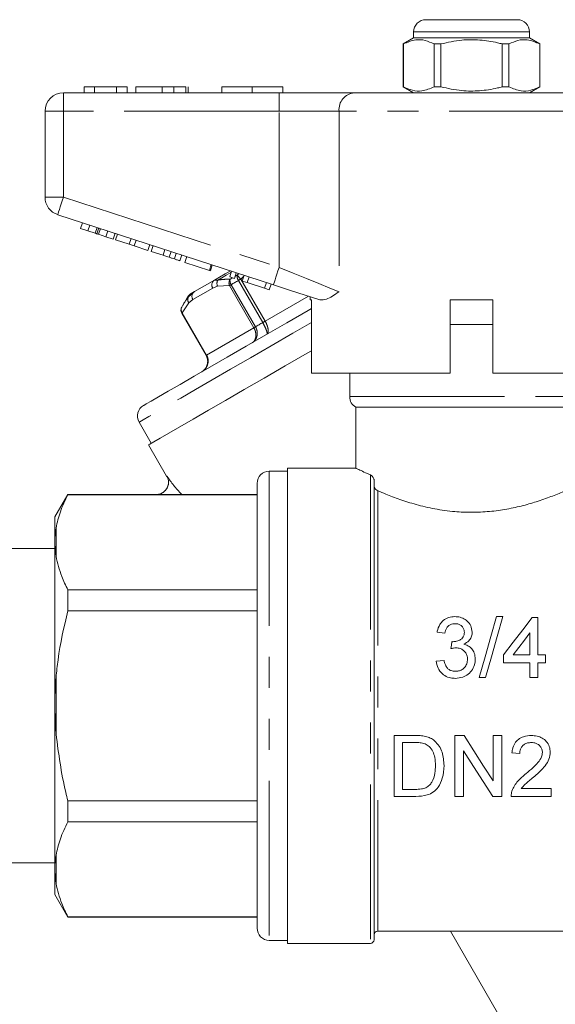
# Model space of a CAD drawing. Units: millimetres. Extents: x 197 to 301, y 56 to 265.
# Drawn here: x 248 to 270, y 212 to 253 of the extents above; entities that cross this region are included whole.
import ezdxf

# ---------------------------------------------------------------- set-up
doc = ezdxf.new("R2010")
doc.units = ezdxf.units.MM
doc.linetypes.add('PHANTOM', pattern=[12.7, 6.35, -1.27, 1.27, -1.27, 1.27, -1.27])

msp = doc.modelspace()

# ---------------------------------------------------------------- linework, layer by layer
at = {"color": 7, "linetype": 'Continuous', "lineweight": 15}
for p, q in [((264.368, 252.895), (268.118, 252.895)), ((263.868, 252.145), (263.443, 251.9)), ((263.868, 252.395), (263.868, 252.145)), ((266.243, 252.145), (263.868, 252.145)), ((268.618, 252.145), (266.243, 252.145)), ((268.618, 252.145), (268.618, 252.395)), ((269.043, 251.9), (268.618, 252.145)), ((263.443, 251.9), (263.443, 250.141)), ((263.447, 251.9), (263.443, 251.9)), ((263.447, 251.9), (263.447, 250.141)), ((264.982, 251.9), (264.708, 251.9)), ((264.708, 250.141), (264.708, 251.9)), ((264.982, 251.9), (264.982, 250.141)), ((267.778, 251.9), (267.504, 251.9)), ((267.504, 250.141), (267.504, 251.9)), ((267.778, 250.141), (267.778, 251.9)), ((269.043, 251.9), (269.039, 251.9)), ((269.039, 251.9), (269.039, 250.141)), ((269.043, 250.141), (269.043, 251.9)), ((250.352, 250.145), (250.352, 249.895)), ((250.769, 250.145), (250.352, 250.145)), ((251.679, 250.145), (250.769, 250.145)), ((250.769, 250.145), (250.769, 249.895)), ((251.679, 250.145), (251.679, 249.895)), ((252.115, 250.145), (251.679, 250.145)), ((252.115, 250.145), (252.115, 249.895)), ((252.467, 250.145), (252.467, 249.895)), ((253.544, 250.145), (253.544, 249.895)), ((254.021, 250.145), (254.021, 249.895)), ((254.514, 250.145), (254.514, 249.895)), ((254.615, 250.145), (254.615, 249.895)), ((255.993, 250.145), (255.993, 249.895)), ((255.993, 250.145), (257.243, 250.145)), ((257.243, 250.145), (257.243, 249.895)), ((257.243, 250.145), (258.493, 250.145)), ((258.493, 250.145), (258.493, 249.895)), ((263.443, 250.141), (263.868, 249.895)), ((263.447, 250.141), (263.443, 250.141)), ((264.982, 250.141), (264.708, 250.141)), ((267.778, 250.141), (267.504, 250.141)), ((268.618, 249.895), (269.043, 250.141)), ((269.043, 250.141), (269.039, 250.141)), ((249.493, 249.895), (258.344, 249.895)), ((258.344, 249.895), (261.422, 249.895)), ((261.422, 249.895), (271.064, 249.895)), ((248.743, 245.609), (248.743, 249.145)), ((258.112, 242.019), (249.261, 244.895)), ((250.195, 244.329), (250.272, 244.567)), ((250.496, 244.231), (250.573, 244.469)), ((250.195, 244.329), (250.496, 244.231)), ((250.496, 244.231), (250.805, 244.131)), ((250.805, 244.131), (250.882, 244.369)), ((250.867, 244.111), (250.944, 244.349)), ((250.934, 244.089), (251.012, 244.327)), ((250.934, 244.089), (251.238, 243.99)), ((251.238, 243.99), (251.315, 244.228)), ((251.539, 243.892), (251.616, 244.13)), ((251.633, 243.862), (251.71, 244.1)), ((251.238, 243.99), (251.539, 243.892)), ((251.633, 243.862), (252.196, 243.679)), ((252.196, 243.679), (252.273, 243.917)), ((252.196, 243.679), (252.397, 243.614)), ((252.397, 243.614), (252.474, 243.851)), ((252.397, 243.614), (252.96, 243.431)), ((252.96, 243.431), (253.038, 243.668)), ((253.097, 243.386), (253.174, 243.624)), ((253.097, 243.386), (253.586, 243.227)), ((253.586, 243.227), (253.663, 243.465)), ((253.839, 243.145), (253.916, 243.383)), ((254.047, 243.078), (254.124, 243.315)), ((254.27, 243.005), (254.348, 243.243)), ((254.484, 242.936), (254.561, 243.173)), ((254.484, 242.936), (255.487, 242.61)), ((255.487, 242.61), (255.564, 242.848)), ((255.529, 242.596), (255.606, 242.834)), ((255.487, 242.61), (255.529, 242.596)), ((256.319, 242.339), (256.396, 242.577)), ((256.511, 242.277), (256.588, 242.515)), ((256.831, 242.173), (256.908, 242.411)), ((254.877, 241.739), (255.691, 242.209)), ((256.319, 242.339), (256.511, 242.277)), ((256.831, 242.173), (257.035, 242.107)), ((257.035, 242.107), (257.112, 242.344)), ((257.035, 242.107), (257.748, 241.875)), ((257.748, 241.875), (257.826, 242.113)), ((257.94, 241.812), (258.018, 242.05)), ((254.62, 241.513), (254.877, 241.739)), ((257.748, 241.875), (257.94, 241.812)), ((254.571, 241.485), (254.39, 241.171)), ((259.618, 241.53), (259.618, 241.395)), ((259.676, 241.395), (259.618, 241.395)), ((259.676, 241.395), (259.676, 238.395)), ((265.368, 238.395), (265.368, 241.395)), ((267.118, 241.395), (265.368, 241.395)), ((267.118, 241.395), (267.118, 238.395)), ((254.351, 240.852), (255.348, 239.124)), ((254.351, 240.852), (254.351, 240.852)), ((265.368, 240.395), (267.118, 240.395)), ((265.368, 238.395), (259.676, 238.395)), ((261.243, 238.395), (261.243, 237.428)), ((272.82, 238.395), (267.118, 238.395)), ((261.493, 236.995), (261.493, 234.493)), ((261.493, 236.995), (270.933, 236.995)), ((252.599, 236.382), (253.099, 235.516)), ((252.991, 235.454), (253.732, 234.17)), ((258.693, 234.37), (257.943, 234.37)), ((261.497, 234.495), (258.693, 234.495)), ((258.693, 224.745), (258.693, 234.495)), ((262.243, 233.997), (262.243, 215.145)), ((257.443, 233.87), (257.443, 215.62)), ((249.677, 233.42), (249.143, 232.495)), ((257.443, 233.42), (249.677, 233.42)), ((249.677, 233.406), (249.677, 233.42)), ((257.443, 233.406), (249.677, 233.406)), ((249.143, 232.495), (249.143, 231.553)), ((249.143, 231.553), (249.143, 231.356)), ((249.143, 231.195), (245.643, 231.195)), ((249.143, 231.356), (249.193, 230.876)), ((249.143, 231.356), (249.143, 224.942)), ((249.677, 228.643), (249.677, 229.508)), ((249.677, 229.508), (257.443, 229.508)), ((257.443, 228.643), (249.677, 228.643)), ((267.527, 228.402), (267.262, 228.402)), ((268.961, 228.37), (268.736, 228.37)), ((268.961, 226.831), (268.961, 228.37)), ((264.826, 227.761), (265.147, 227.729)), ((268.64, 227.732), (268.64, 226.831)), ((267.551, 226.831), (267.551, 226.511)), ((268.64, 226.831), (267.946, 226.831)), ((269.281, 226.831), (268.961, 226.831)), ((269.281, 226.511), (269.281, 226.831)), ((265.115, 226.607), (264.794, 226.575)), ((267.551, 226.511), (268.64, 226.511)), ((268.64, 226.511), (268.64, 225.902)), ((268.961, 226.511), (269.281, 226.511)), ((268.961, 225.902), (268.961, 226.511)), ((266.557, 225.902), (266.822, 225.902)), ((268.64, 225.902), (268.961, 225.902)), ((249.143, 224.942), (249.143, 224.548)), ((258.693, 214.995), (258.693, 224.745)), ((249.143, 224.548), (249.193, 223.584)), ((249.143, 224.548), (249.143, 218.134)), ((263.917, 223.524), (263.062, 223.524)), ((263.062, 223.524), (263.062, 221.024)), ((265.934, 223.524), (265.562, 223.524)), ((265.562, 223.524), (265.562, 221.024)), ((267.132, 223.524), (267.132, 221.659)), ((267.485, 223.524), (267.132, 223.524)), ((267.485, 221.024), (267.485, 223.524)), ((263.414, 223.236), (263.921, 223.236)), ((263.414, 221.313), (263.414, 223.236)), ((265.914, 221.024), (265.914, 222.89)), ((267.902, 222.819), (268.222, 222.787)), ((263.062, 221.024), (263.957, 221.024)), ((263.93, 221.313), (263.414, 221.313)), ((265.562, 221.024), (265.914, 221.024)), ((267.112, 221.024), (267.485, 221.024)), ((267.87, 221.024), (269.504, 221.024)), ((269.504, 221.345), (268.281, 221.345)), ((269.504, 221.024), (269.504, 221.345)), ((249.677, 219.983), (249.677, 220.848)), ((249.677, 220.848), (257.443, 220.848)), ((257.443, 219.983), (249.677, 219.983)), ((245.643, 218.295), (249.143, 218.295)), ((249.143, 218.134), (249.143, 217.937)), ((249.143, 217.937), (249.193, 217.453)), ((249.143, 217.937), (249.143, 216.995)), ((249.143, 216.995), (249.677, 216.07)), ((249.677, 216.085), (257.443, 216.085)), ((249.677, 216.07), (249.677, 216.085)), ((249.677, 216.07), (257.443, 216.07)), ((262.393, 215.495), (272.743, 215.495)), ((265.38, 215.495), (267.94, 211.061)), ((257.943, 215.12), (258.693, 215.12)), ((258.693, 214.995), (262.093, 214.995))]:
    msp.add_line(p, q, dxfattribs=at)
at = {"color": 8, "linetype": 'PHANTOM', "lineweight": 0}
for p, q in [((268.618, 252.395), (263.868, 252.395)), ((249.493, 249.895), (249.493, 249.145)), ((258.344, 249.895), (258.344, 249.145)), ((248.743, 249.145), (249.493, 249.145)), ((258.344, 249.145), (249.493, 249.145)), ((249.493, 249.145), (249.493, 245.609)), ((260.806, 249.145), (258.344, 249.145)), ((258.344, 242.733), (258.344, 249.145)), ((260.806, 249.145), (260.806, 241.733)), ((271.68, 249.145), (260.806, 249.145)), ((248.743, 245.609), (249.493, 245.609)), ((249.493, 245.609), (258.344, 242.733)), ((256.625, 242.415), (256.693, 242.481)), ((255.691, 242.209), (255.831, 242.212)), ((256.38, 242.023), (257.377, 240.296)), ((257.674, 240.467), (256.676, 242.195)), ((256.891, 242.358), (256.776, 242.252)), ((256.776, 242.252), (257.773, 240.525)), ((255.622, 241.881), (254.808, 241.411)), ((255.822, 241.958), (255.622, 241.881)), ((256.312, 241.984), (255.822, 241.958)), ((257.31, 240.257), (256.312, 241.984)), ((254.641, 241.276), (254.373, 240.865)), ((254.808, 241.411), (254.641, 241.276)), ((257.773, 240.525), (259.552, 241.552)), ((254.351, 240.852), (254.373, 240.865)), ((254.373, 240.865), (255.371, 239.137)), ((255.371, 239.137), (257.31, 240.257)), ((261.243, 237.428), (271.186, 237.428)), ((257.943, 234.37), (257.943, 215.12)), ((262.093, 234.218), (262.093, 214.995)), ((262.393, 233.567), (262.393, 215.495)), ((249.193, 232.038), (249.193, 230.876)), ((249.193, 225.907), (249.193, 223.584)), ((249.193, 218.615), (249.193, 217.453))]:
    msp.add_line(p, q, dxfattribs=at)
at = {"color": 8, "linetype": 'PHANTOM', "lineweight": 0, "flags": 128}
for points in [[(249.261, 244.895), (249.266, 244.909), (249.279, 244.95), (249.3, 245.016), (249.329, 245.104), (249.364, 245.212), (249.404, 245.336), (249.448, 245.469), (249.493, 245.609)], [(256.381, 242.53), (256.359, 242.518), (256.175, 242.411), (255.999, 242.309), (255.831, 242.212)], [(256.54, 242.366), (256.551, 242.372), (256.588, 242.393), (256.625, 242.415)], [(258.112, 242.019), (258.117, 242.033), (258.13, 242.074), (258.152, 242.14), (258.18, 242.228), (258.215, 242.336), (258.256, 242.46), (258.299, 242.594), (258.344, 242.733)], [(258.344, 242.733), (258.918, 242.5), (259.471, 242.275), (259.982, 242.067), (260.433, 241.884), (260.806, 241.733)], [(256.312, 241.984), (256.318, 241.988), (256.325, 241.992), (256.333, 241.996), (256.341, 242.001), (256.35, 242.006), (256.359, 242.012), (256.369, 242.017), (256.38, 242.023)], [(256.335, 242.247), (256.37, 242.268), (256.406, 242.288), (256.431, 242.303)], [(256.676, 242.195), (256.639, 242.173), (256.601, 242.151), (256.563, 242.129), (256.526, 242.108), (256.489, 242.087), (256.453, 242.065), (256.416, 242.044), (256.38, 242.023)], [(256.676, 242.195), (256.688, 242.201), (256.7, 242.208), (256.712, 242.215), (256.724, 242.222), (256.737, 242.23), (256.75, 242.237), (256.763, 242.245), (256.776, 242.252)], [(254.62, 241.513), (254.591, 241.497), (254.575, 241.487), (254.571, 241.485)], [(259.676, 240.468), (258.912, 240.027), (258.022, 239.513), (257.166, 239.019), (256.357, 238.552), (255.605, 238.118), (254.919, 237.722), (254.309, 237.37), (253.783, 237.066), (253.347, 236.814), (253.007, 236.618), (252.768, 236.48), (252.632, 236.401), (252.599, 236.382)], [(257.377, 240.296), (257.413, 240.317), (257.45, 240.338), (257.487, 240.359), (257.524, 240.38), (257.561, 240.402), (257.598, 240.424), (257.636, 240.445), (257.674, 240.467)], [(257.674, 240.467), (257.685, 240.474), (257.697, 240.481), (257.709, 240.488), (257.722, 240.495), (257.734, 240.502), (257.747, 240.509), (257.76, 240.517), (257.773, 240.525)], [(257.31, 240.257), (257.316, 240.26), (257.323, 240.264), (257.33, 240.269), (257.338, 240.273), (257.347, 240.279), (257.357, 240.284), (257.367, 240.29), (257.377, 240.296)], [(255.348, 239.124), (255.348, 239.124), (255.349, 239.125), (255.351, 239.126), (255.353, 239.127), (255.357, 239.129), (255.361, 239.131), (255.365, 239.134), (255.371, 239.137)]]:
    msp.add_lwpolyline(points, dxfattribs=at)
at = {"color": 7, "linetype": 'Continuous', "lineweight": 15, "flags": 128}
for points in [[(255.691, 242.209), (255.902, 242.331), (256.131, 242.463), (256.353, 242.591)], [(260.019, 241.4), (259.418, 241.595), (258.776, 241.804), (258.112, 242.019)], [(254.754, 241.668), (254.754, 241.668), (254.771, 241.678), (254.812, 241.702), (254.877, 241.739)], [(259.676, 241.046), (259.543, 240.969), (258.663, 240.461), (257.808, 239.967), (256.989, 239.494), (256.217, 239.049), (255.502, 238.636), (254.855, 238.262), (254.283, 237.932), (253.795, 237.65), (253.398, 237.421), (253.096, 237.246), (252.893, 237.13), (252.793, 237.072), (252.782, 237.065)], [(259.676, 239.314), (259.492, 239.208), (258.594, 238.689), (257.729, 238.19), (256.909, 237.716), (256.145, 237.275), (255.445, 236.871), (254.819, 236.51), (254.276, 236.196), (253.821, 235.933), (253.461, 235.726), (253.201, 235.575), (253.043, 235.484), (252.991, 235.454)], [(267.262, 228.402), (267.033, 227.591), (266.798, 226.755), (266.557, 225.902)], [(266.822, 225.902), (267.063, 226.755), (267.298, 227.591), (267.527, 228.402)], [(268.736, 228.37), (268.349, 227.867), (267.953, 227.354), (267.551, 226.831)], [(267.946, 226.831), (268.18, 227.134), (268.411, 227.435), (268.64, 227.732)], [(265.433, 227.376), (265.417, 227.232), (265.4, 227.088)], [(267.132, 221.659), (266.74, 222.27), (266.34, 222.893), (265.934, 223.524)], [(265.914, 222.89), (266.322, 222.255), (266.722, 221.632), (267.112, 221.024)]]:
    msp.add_lwpolyline(points, dxfattribs=at)
at = {"color": 7, "linetype": 'Continuous', "lineweight": 15}
for centre, radius, start, end in [((264.368, 252.395), 0.5, 90, 180), ((268.118, 252.395), 0.5, 0, 90), ((249.493, 249.145), 0.75, 90, 180), ((249.493, 245.609), 0.75, 180, 252), ((255.004, 241.235), 0.5, 120, 150), ((254.567, 240.977), 0.25, 151.2685, 210), ((261.743, 237.428), 0.5, 180, 240), ((253.032, 236.632), 0.5, 120, 210), ((257.943, 233.87), 0.5, 90, 180), ((257.943, 215.62), 0.5, 180, 270), ((262.393, 215.345), 0.15, 90, 180), ((262.093, 215.145), 0.15, 270, 0)]:
    msp.add_arc(centre, radius, start, end, dxfattribs=at)
at = {"color": 8, "linetype": 'PHANTOM', "lineweight": 0}
for centre, radius, start, end in [((261.496, 249.207), 0.693, 96.1821, 185.0697), ((256.958, 242.377), 0.335, 173.5065, 212.9333), ((258.3, 243.821), 2.187, 220.0117, 225.8332), ((255.822, 242.01), 0.238, 123.3297, 212.9785), ((256.07, 242.077), 0.275, 150.5639, 205.7653), ((256.572, 242.095), 0.282, 147.2364, 202.9801), ((256.642, 242.193), 0.312, 169.925, 212.8596), ((255.008, 241.54), 0.238, 123.3294, 212.9787), ((254.827, 241.412), 0.23, 153.9051, 216.3927), ((254.539, 241), 0.214, 151.6292, 219.2567)]:
    msp.add_arc(centre, radius, start, end, dxfattribs=at)
msp.add_ellipse((264.693, 234.185), major_axis=(11.551, -2.404), ratio=0.45493, start_param=3.575418, end_param=3.703363, dxfattribs=at)
at = {"color": 7, "linetype": 'Continuous', "lineweight": 15}
for points, knots in [([(264.708, 251.9), (264.586, 251.955), (264.338, 252.066), (263.91, 252.096), (263.616, 251.971), (263.447, 251.9)], [0, 0, 0, 0, 0.294848, 0.596545, 1, 1, 1, 1]), ([(267.504, 251.9), (267.439, 251.916), (267.138, 251.992), (266.583, 252.079), (265.795, 252.079), (265.266, 251.963), (264.982, 251.9)], [0, 0, 0, 0, 0.07896, 0.365173, 0.658395, 1, 1, 1, 1]), ([(267.778, 251.9), (267.9, 251.955), (268.148, 252.066), (268.576, 252.096), (268.87, 251.971), (269.039, 251.9)], [0, 0, 0, 0, 0.294848, 0.596545, 1, 1, 1, 1]), ([(253.544, 250.145), (253.366, 250.145), (253.009, 250.145), (252.645, 250.145), (252.487, 250.145), (252.474, 250.145), (252.467, 250.145)], [0, 0, 0, 0, 0.279245, 0.55811, 0.778778, 1, 1, 1, 1]), ([(254.021, 250.145), (253.935, 250.145), (253.781, 250.145), (253.616, 250.145), (253.544, 250.145)], [0, 0, 0, 0, 0.559492, 1, 1, 1, 1]), ([(254.514, 250.145), (254.449, 250.145), (254.334, 250.145), (254.117, 250.145), (254.021, 250.145)], [0, 0, 0, 0, 0.560201, 1, 1, 1, 1]), ([(263.447, 250.141), (263.57, 250.086), (263.817, 249.975), (264.246, 249.945), (264.54, 250.069), (264.708, 250.141)], [0, 0, 0, 0, 0.294848, 0.5965445, 1, 1, 1, 1]), ([(264.982, 250.141), (265.266, 250.078), (265.789, 249.963), (266.577, 249.961), (267.132, 250.048), (267.439, 250.124), (267.504, 250.141)], [0, 0, 0, 0, 0.3416031, 0.6274692, 0.9210406, 1, 1, 1, 1]), ([(269.039, 250.141), (268.916, 250.086), (268.669, 249.975), (268.24, 249.945), (267.946, 250.069), (267.778, 250.141)], [0, 0, 0, 0, 0.294848, 0.5965445, 1, 1, 1, 1]), ([(250.805, 244.131), (250.817, 244.127), (250.838, 244.12), (250.858, 244.114), (250.867, 244.111)], [0, 0, 0, 0, 0.560002, 1, 1, 1, 1]), ([(250.867, 244.111), (250.879, 244.107), (250.901, 244.1), (250.924, 244.092), (250.934, 244.089)], [0, 0, 0, 0, 0.559997, 1, 1, 1, 1]), ([(253.586, 243.227), (253.633, 243.212), (253.718, 243.184), (253.802, 243.157), (253.839, 243.145)], [0, 0, 0, 0, 0.560224, 1, 1, 1, 1]), ([(253.839, 243.145), (253.882, 243.131), (253.959, 243.106), (254.02, 243.086), (254.047, 243.078)], [0, 0, 0, 0, 0.559715, 1, 1, 1, 1]), ([(254.047, 243.078), (254.09, 243.063), (254.177, 243.035), (254.255, 243.01), (254.265, 243.007), (254.27, 243.005)], [0, 0, 0, 0, 0.279573, 0.55973, 1, 1, 1, 1]), ([(260.806, 241.733), (260.805, 241.732), (260.617, 241.606), (260.325, 241.396), (260.107, 241.399), (260.019, 241.4)], [0, 0, 0, 0, 0.003733, 0.601964, 1, 1, 1, 1]), ([(254.351, 241.102), (254.391, 241.173), (254.474, 241.319), (254.571, 241.447), (254.62, 241.513)], [0, 0, 0, 0, 0.486511, 1, 1, 1, 1]), ([(255.237, 238.502), (255.258, 238.518), (255.325, 238.569), (255.38, 238.679), (255.418, 238.82), (255.416, 238.967), (255.377, 239.074), (255.349, 239.123), (255.348, 239.124)], [0, 0, 0, 0, 0.119837, 0.376162, 0.523224, 0.760153, 0.995212, 1, 1, 1, 1]), ([(261.497, 234.493), (261.506, 234.489), (261.524, 234.48), (261.695, 234.398), (261.899, 234.303), (262.053, 234.235), (262.093, 234.218)], [0, 0, 0, 0, 0.297801, 0.590933, 0.891916, 1, 1, 1, 1]), ([(253.752, 234.157), (253.753, 234.156), (253.781, 234.106), (253.816, 233.997), (253.813, 233.829), (253.757, 233.674), (253.656, 233.544), (253.518, 233.449), (253.412, 233.427), (253.359, 233.416)], [0, 0, 0, 0, 0.00441, 0.183704, 0.35227, 0.515373, 0.676189, 0.838128, 1, 1, 1, 1]), ([(253.73, 234.169), (253.741, 234.153), (253.781, 234.098), (253.809, 233.974), (253.805, 233.808), (253.735, 233.64), (253.616, 233.514), (253.484, 233.441), (253.398, 233.427), (253.361, 233.42)], [0, 0, 0, 0, 0.058461, 0.203788, 0.372278, 0.553413, 0.7393, 0.885313, 1, 1, 1, 1]), ([(262.093, 234.218), (262.124, 234.199), (262.166, 234.174), (262.212, 234.109), (262.231, 234.067), (262.241, 234.028), (262.243, 234.006), (262.243, 233.997)], [0, 0, 0, 0, 0.502255, 0.668047, 0.834636, 0.92987, 1, 1, 1, 1]), ([(262.393, 233.567), (262.501, 233.521), (262.771, 233.405), (263.292, 233.207), (263.966, 232.993), (264.728, 232.814), (265.501, 232.705), (266.262, 232.672), (266.983, 232.707), (267.699, 232.805), (268.37, 232.955), (269.004, 233.142), (269.583, 233.352), (270.104, 233.569), (270.527, 233.763), (270.806, 233.9), (270.897, 233.946), (270.933, 233.965)], [0, 0, 0, 0, 0.047691, 0.119744, 0.191782, 0.266665, 0.341475, 0.401314, 0.466034, 0.530784, 0.595218, 0.659684, 0.729783, 0.799877, 0.875041, 0.950155, 1, 1, 1, 1]), ([(262.243, 233.79), (262.243, 233.786), (262.243, 233.77), (262.25, 233.734), (262.274, 233.675), (262.321, 233.61), (262.368, 233.582), (262.393, 233.567)], [0, 0, 0, 0, 0.0295407, 0.1334058, 0.3038629, 0.6222261, 1, 1, 1, 1]), ([(249.677, 233.406), (249.564, 233.173), (249.346, 232.722), (249.243, 232.261), (249.193, 232.038)], [0, 0, 0, 0, 0.515835, 1, 1, 1, 1]), ([(249.193, 232.038), (249.177, 231.933), (249.153, 231.772), (249.146, 231.61), (249.143, 231.553)], [0, 0, 0, 0, 0.6501384, 1, 1, 1, 1]), ([(249.193, 230.876), (249.258, 230.6), (249.366, 230.139), (249.588, 229.688), (249.677, 229.508)], [0, 0, 0, 0, 0.5998194, 1, 1, 1, 1]), ([(249.677, 228.643), (249.521, 227.975), (249.309, 227.071), (249.217, 226.148), (249.193, 225.907)], [0, 0, 0, 0, 0.73868, 1, 1, 1, 1]), ([(265.557, 228.402), (265.471, 228.395), (265.298, 228.382), (265.082, 228.258), (264.916, 228.064), (264.852, 227.888), (264.829, 227.777), (264.826, 227.761)], [0, 0, 0, 0, 0.233703, 0.469486, 0.671492, 0.953737, 1, 1, 1, 1]), ([(266.269, 227.766), (266.256, 227.857), (266.233, 228.027), (266.081, 228.225), (265.883, 228.346), (265.702, 228.397), (265.591, 228.401), (265.557, 228.402)], [0, 0, 0, 0, 0.262593, 0.492416, 0.693772, 0.908357, 1, 1, 1, 1]), ([(265.147, 227.729), (265.165, 227.804), (265.192, 227.918), (265.303, 228.038), (265.416, 228.098), (265.51, 228.111), (265.56, 228.113), (265.567, 228.113)], [0, 0, 0, 0, 0.370347, 0.568402, 0.766703, 0.963837, 1, 1, 1, 1]), ([(265.567, 228.113), (265.616, 228.11), (265.704, 228.103), (265.816, 228.042), (265.896, 227.958), (265.942, 227.858), (265.946, 227.787), (265.948, 227.756)], [0, 0, 0, 0, 0.242001, 0.434873, 0.627368, 0.83602, 1, 1, 1, 1]), ([(265.948, 227.756), (265.945, 227.71), (265.939, 227.63), (265.881, 227.526), (265.78, 227.443), (265.642, 227.384), (265.53, 227.376), (265.479, 227.373)], [0, 0, 0, 0, 0.2062443, 0.3626168, 0.518802, 0.779384, 1, 1, 1, 1]), ([(265.927, 227.271), (266.002, 227.313), (266.129, 227.385), (266.238, 227.56), (266.266, 227.686), (266.268, 227.755), (266.269, 227.766)], [0, 0, 0, 0, 0.388181, 0.666669, 0.945014, 1, 1, 1, 1]), ([(265.4, 227.088), (265.417, 227.092), (265.451, 227.101), (265.52, 227.116), (265.572, 227.119), (265.607, 227.122)], [0, 0, 0, 0, 0.250294, 0.500703, 1, 1, 1, 1]), ([(265.479, 227.373), (265.475, 227.373), (265.468, 227.373), (265.452, 227.374), (265.441, 227.375), (265.433, 227.376)], [0, 0, 0, 0, 0.249979, 0.500082, 1, 1, 1, 1]), ([(265.607, 227.122), (265.666, 227.117), (265.773, 227.108), (265.91, 227.031), (266.011, 226.922), (266.069, 226.791), (266.074, 226.698), (266.076, 226.657)], [0, 0, 0, 0, 0.232248, 0.426521, 0.620538, 0.829113, 1, 1, 1, 1]), ([(266.397, 226.654), (266.39, 226.741), (266.378, 226.896), (266.261, 227.088), (266.109, 227.215), (265.985, 227.253), (265.927, 227.271)], [0, 0, 0, 0, 0.3101469, 0.5491861, 0.7890348, 1, 1, 1, 1]), ([(265.572, 225.87), (265.677, 225.878), (265.869, 225.894), (266.114, 226.036), (266.294, 226.233), (266.387, 226.454), (266.394, 226.6), (266.397, 226.654)], [0, 0, 0, 0, 0.244483, 0.447418, 0.649957, 0.870537, 1, 1, 1, 1]), ([(266.076, 226.657), (266.071, 226.594), (266.061, 226.467), (265.961, 226.307), (265.826, 226.203), (265.694, 226.163), (265.614, 226.159), (265.583, 226.158)], [0, 0, 0, 0, 0.242221, 0.487167, 0.696346, 0.882511, 1, 1, 1, 1]), ([(264.794, 226.575), (264.812, 226.479), (264.847, 226.285), (265.025, 226.054), (265.252, 225.914), (265.441, 225.873), (265.546, 225.87), (265.572, 225.87)], [0, 0, 0, 0, 0.254083, 0.510868, 0.728784, 0.933064, 1, 1, 1, 1]), ([(265.583, 226.158), (265.523, 226.163), (265.421, 226.171), (265.294, 226.241), (265.195, 226.355), (265.143, 226.485), (265.121, 226.578), (265.115, 226.607)], [0, 0, 0, 0, 0.2505684, 0.4213275, 0.5920317, 0.8739686, 1, 1, 1, 1]), ([(249.193, 225.907), (249.177, 225.698), (249.153, 225.377), (249.146, 225.055), (249.143, 224.942)], [0, 0, 0, 0, 0.650139, 1, 1, 1, 1]), ([(249.193, 223.584), (249.298, 222.783), (249.418, 221.862), (249.647, 220.964), (249.677, 220.848)], [0, 0, 0, 0, 0.869793, 1, 1, 1, 1]), ([(264.358, 223.488), (264.322, 223.495), (264.249, 223.51), (264.102, 223.522), (263.991, 223.523), (263.917, 223.524)], [0, 0, 0, 0, 0.250415, 0.500687, 1, 1, 1, 1]), ([(264.722, 223.31), (264.695, 223.331), (264.642, 223.373), (264.523, 223.441), (264.424, 223.469), (264.358, 223.488)], [0, 0, 0, 0, 0.250632, 0.501834, 1, 1, 1, 1]), ([(268.703, 223.524), (268.59, 223.517), (268.401, 223.504), (268.162, 223.378), (267.999, 223.196), (267.924, 222.996), (267.907, 222.864), (267.902, 222.819)], [0, 0, 0, 0, 0.279401, 0.470218, 0.661752, 0.883578, 1, 1, 1, 1]), ([(269.472, 222.834), (269.465, 222.915), (269.452, 223.076), (269.324, 223.281), (269.146, 223.431), (268.932, 223.512), (268.779, 223.52), (268.703, 223.524)], [0, 0, 0, 0, 0.209691, 0.421445, 0.607647, 0.803537, 1, 1, 1, 1]), ([(263.921, 223.236), (263.956, 223.235), (264.026, 223.235), (264.165, 223.228), (264.267, 223.202), (264.334, 223.184)], [0, 0, 0, 0, 0.250609, 0.501358, 1, 1, 1, 1]), ([(264.334, 223.184), (264.394, 223.151), (264.528, 223.074), (264.667, 222.87), (264.751, 222.6), (264.757, 222.405), (264.761, 222.293)], [0, 0, 0, 0, 0.190659, 0.434596, 0.677619, 1, 1, 1, 1]), ([(265.113, 222.288), (265.1, 222.473), (265.082, 222.749), (264.926, 223.101), (264.792, 223.238), (264.722, 223.31)], [0, 0, 0, 0, 0.497288, 0.739644, 1, 1, 1, 1]), ([(268.222, 222.787), (268.227, 222.846), (268.235, 222.949), (268.308, 223.082), (268.413, 223.171), (268.546, 223.228), (268.644, 223.233), (268.696, 223.236)], [0, 0, 0, 0, 0.24069, 0.423486, 0.606398, 0.790244, 1, 1, 1, 1]), ([(268.696, 223.236), (268.762, 223.231), (268.877, 223.222), (269.018, 223.136), (269.111, 223.027), (269.148, 222.916), (269.151, 222.851), (269.152, 222.831)], [0, 0, 0, 0, 0.287581, 0.496779, 0.705513, 0.912892, 1, 1, 1, 1]), ([(269.152, 222.831), (269.143, 222.767), (269.121, 222.615), (268.969, 222.409), (268.748, 222.189), (268.578, 222.043), (268.48, 221.959)], [0, 0, 0, 0, 0.169885, 0.405453, 0.657668, 1, 1, 1, 1]), ([(268.779, 221.809), (268.932, 221.939), (269.167, 222.138), (269.404, 222.472), (269.468, 222.694), (269.472, 222.814), (269.472, 222.834)], [0, 0, 0, 0, 0.469134, 0.719988, 0.951996, 1, 1, 1, 1]), ([(263.957, 221.024), (264.115, 221.032), (264.37, 221.045), (264.689, 221.196), (264.91, 221.434), (265.081, 221.801), (265.102, 222.112), (265.113, 222.288)], [0, 0, 0, 0, 0.233064, 0.376323, 0.519489, 0.728884, 1, 1, 1, 1]), ([(264.761, 222.293), (264.757, 222.189), (264.748, 221.952), (264.667, 221.67), (264.551, 221.528), (264.52, 221.49)], [0, 0, 0, 0, 0.3644699, 0.8281327, 1, 1, 1, 1]), ([(268.48, 221.959), (268.362, 221.862), (268.183, 221.714), (267.994, 221.466), (267.934, 221.321), (267.903, 221.247)], [0, 0, 0, 0, 0.481743, 0.736021, 1, 1, 1, 1]), ([(268.281, 221.345), (268.332, 221.407), (268.43, 221.524), (268.609, 221.667), (268.722, 221.761), (268.779, 221.809)], [0, 0, 0, 0, 0.3565513, 0.6781234, 1, 1, 1, 1]), ([(264.52, 221.49), (264.471, 221.45), (264.374, 221.372), (264.164, 221.319), (264.015, 221.315), (263.93, 221.313)], [0, 0, 0, 0, 0.299179, 0.597949, 1, 1, 1, 1]), ([(267.903, 221.247), (267.893, 221.211), (267.877, 221.156), (267.87, 221.081), (267.87, 221.043), (267.87, 221.024)], [0, 0, 0, 0, 0.493536, 0.745952, 1, 1, 1, 1]), ([(249.677, 219.983), (249.564, 219.75), (249.346, 219.299), (249.243, 218.838), (249.193, 218.615)], [0, 0, 0, 0, 0.515835, 1, 1, 1, 1]), ([(249.193, 218.615), (249.177, 218.511), (249.153, 218.351), (249.146, 218.19), (249.143, 218.134)], [0, 0, 0, 0, 0.6501391, 1, 1, 1, 1]), ([(249.193, 217.453), (249.258, 217.176), (249.366, 216.715), (249.588, 216.265), (249.677, 216.085)], [0, 0, 0, 0, 0.599819, 1, 1, 1, 1])]:
    msp.add_open_spline(points, degree=3, knots=knots, dxfattribs=at)
at = {"color": 8, "linetype": 'PHANTOM', "lineweight": 0}
for points, knots in [([(255.831, 242.212), (255.91, 242.223), (256.073, 242.245), (256.246, 242.246), (256.335, 242.247)], [0, 0, 0, 0, 0.486551, 1, 1, 1, 1]), ([(257.841, 239.986), (257.841, 239.986), (257.851, 239.992), (257.859, 240.022), (257.844, 240.099), (257.808, 240.2), (257.756, 240.317), (257.703, 240.417), (257.674, 240.466), (257.674, 240.467)], [0, 0, 0, 0, 0.009978, 0.230147, 0.454345, 0.582977, 0.790212, 0.99581, 1, 1, 1, 1]), ([(257.773, 240.525), (257.774, 240.524), (257.802, 240.475), (257.851, 240.373), (257.888, 240.247), (257.903, 240.134), (257.893, 240.041), (257.862, 239.999), (257.842, 239.987), (257.841, 239.986)], [0, 0, 0, 0, 0.0041942, 0.2099939, 0.4172121, 0.5457395, 0.7697671, 0.9900095, 1, 1, 1, 1]), ([(257.377, 240.296), (257.378, 240.295), (257.406, 240.246), (257.447, 240.139), (257.455, 239.997), (257.428, 239.86), (257.366, 239.737), (257.288, 239.667), (257.243, 239.641), (257.241, 239.64)], [0, 0, 0, 0, 0.00419, 0.209789, 0.417024, 0.545657, 0.769854, 0.990024, 1, 1, 1, 1]), ([(257.241, 239.64), (257.243, 239.641), (257.28, 239.663), (257.343, 239.724), (257.388, 239.837), (257.401, 239.965), (257.382, 240.102), (257.338, 240.207), (257.31, 240.256), (257.31, 240.257)], [0, 0, 0, 0, 0.009989, 0.230234, 0.454261, 0.582787, 0.790005, 0.995806, 1, 1, 1, 1]), ([(255.371, 239.137), (255.371, 239.136), (255.399, 239.087), (255.438, 238.979), (255.436, 238.831), (255.395, 238.686), (255.314, 238.552), (255.219, 238.473), (255.166, 238.442), (255.164, 238.44)], [0, 0, 0, 0, 0.004194, 0.209995, 0.417212, 0.545739, 0.769768, 0.990011, 1, 1, 1, 1]), ([(253.732, 234.17), (253.732, 234.17), (253.723, 234.175), (253.737, 234.166), (253.752, 234.157)], [0, 0, 0, 0, 0.00027, 1, 1, 1, 1])]:
    msp.add_open_spline(points, degree=3, knots=knots, dxfattribs=at)

doc.saveas('drawing.dxf')
